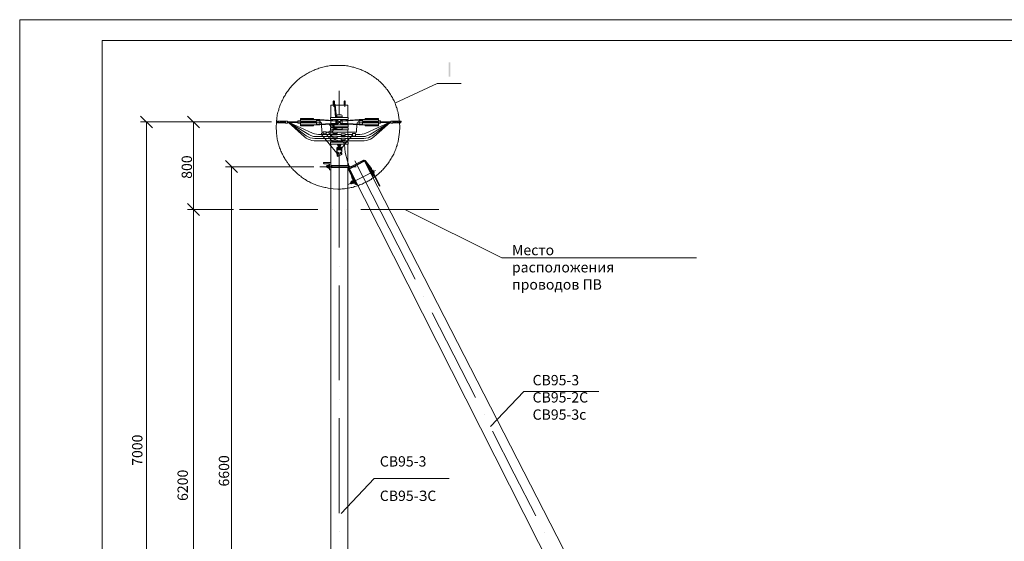
# Model space of a CAD drawing. Units: millimetres. Extents: x 1279 to 1758, y 2558 to 3237.
# Drawn here: x 1279 to 1518, y 3110 to 3237 of the extents above; entities that cross this region are included whole.
import ezdxf

# ---------------------------------------------------------------- set-up
doc = ezdxf.new("R2010")
doc.units = ezdxf.units.MM
doc.layers.add('H', color=7, linetype='Continuous', lineweight=100)
doc.layers.add('P', color=250, linetype='Continuous', lineweight=100)
doc.styles.add('GOST 2.304', font='CS_Gost2304.shx', dxfattribs={"oblique": 15, "height": 2.5})

# ---------------------------------------------------------------- blocks, each defined once
blk = doc.blocks.new('A$Ccaa04131')
at = {"color": 7, "linetype": 'ByBlock', "lineweight": 13}
blk.add_lwpolyline([(478.6, 0), (0, 0), (0, 339.53), (478.6, 339.53)], close=True, dxfattribs=at)
at = {"layer": 'P', "color": 7, "linetype": 'Continuous', "lineweight": 13}
blk.add_lwpolyline([(20, 334.53), (20, 5), (473.6, 5), (473.6, 334.53), (20, 334.53)], dxfattribs=at)
blk = doc.blocks.new('Больш.')
at = {"color": 0, "linetype": 'ByBlock'}
blk.add_blockref('A$Ccaa04131', (293.5, 574.13), dxfattribs=at)

msp = doc.modelspace()

# ---------------------------------------------------------------- hatches: boundary and pattern name
at = {"layer": 'H', "linetype": 'Continuous', "lineweight": 13}
msp.add_hatch(color=7, dxfattribs=at).paths.add_polyline_path([(1383.29, 3226.35), (1383.29, 3222.88), (1383.69, 3222.88), (1383.69, 3226.35)])

# ---------------------------------------------------------------- linework, layer by layer
at = {"color": 7, "linetype": 'ByBlock', "lineweight": 13}
for points in [[(1396.22, 3179.01), (1443.35, 3179.01)], [(1401.49, 3146.68), (1419.69, 3146.68)], [(1365.29, 3125.55), (1383.42, 3125.55)]]:
    msp.add_lwpolyline(points, dxfattribs=at)
at = {"layer": 'P', "color": 7, "linetype": 'Continuous', "lineweight": 13}
for points in [[(1371.49, 3210.68), (1371.42, 3211.81), (1371.29, 3213.01), (1371.09, 3214.15), (1371.02, 3214.48), (1370.89, 3214.75), (1370.82, 3215.08), (1370.75, 3215.35), (1370.62, 3215.61), (1370.55, 3215.88), (1370.42, 3216.15), (1370.35, 3216.48), (1370.22, 3216.75), (1370.09, 3217.01), (1369.95, 3217.28), (1369.82, 3217.55), (1369.69, 3217.81), (1369.55, 3218.01), (1369.42, 3218.28), (1369.22, 3218.55), (1369.09, 3218.81), (1368.95, 3219.01), (1368.75, 3219.28), (1368.62, 3219.55), (1368.42, 3219.75), (1368.22, 3219.95), (1368.09, 3220.21), (1367.89, 3220.41), (1367.69, 3220.61), (1367.49, 3220.88), (1367.29, 3221.08), (1367.09, 3221.28), (1366.89, 3221.48), (1366.69, 3221.68), (1366.42, 3221.88), (1366.22, 3222.08), (1366.02, 3222.21), (1365.75, 3222.41), (1365.55, 3222.61), (1365.29, 3222.75), (1365.09, 3222.95), (1364.82, 3223.08), (1364.62, 3223.28), (1364.35, 3223.41), (1364.09, 3223.55), (1363.89, 3223.68), (1363.62, 3223.88), (1363.35, 3224.01), (1363.09, 3224.15), (1362.82, 3224.21), (1362.55, 3224.35), (1362.29, 3224.48), (1362.02, 3224.61), (1361.75, 3224.68), (1361.49, 3224.81), (1361.15, 3224.88), (1360.89, 3224.95), (1360.62, 3225.08), (1360.35, 3225.15), (1360.02, 3225.21), (1359.75, 3225.28), (1359.49, 3225.35), (1359.15, 3225.41), (1358.89, 3225.48), (1358.55, 3225.48), (1358.29, 3225.55), (1357.95, 3225.55), (1357.69, 3225.61), (1356.49, 3225.61), (1355.35, 3225.61), (1355.02, 3225.55), (1354.69, 3225.55), (1354.35, 3225.48), (1354.09, 3225.41), (1353.75, 3225.41), (1353.42, 3225.35), (1353.15, 3225.28), (1352.82, 3225.15), (1352.49, 3225.08), (1352.22, 3225.01), (1351.89, 3224.95), (1351.62, 3224.81), (1351.35, 3224.68), (1351.02, 3224.61), (1350.75, 3224.48), (1350.49, 3224.35), (1350.15, 3224.21), (1349.89, 3224.08), (1349.62, 3223.95), (1349.35, 3223.81), (1349.09, 3223.68), (1348.82, 3223.48), (1348.55, 3223.35), (1348.29, 3223.15), (1348.02, 3223.01), (1347.75, 3222.81), (1347.55, 3222.68), (1347.29, 3222.48), (1347.02, 3222.28), (1346.82, 3222.08), (1346.55, 3221.88), (1346.35, 3221.68), (1346.15, 3221.48), (1345.89, 3221.21), (1345.69, 3221.01), (1345.49, 3220.81), (1345.29, 3220.55), (1345.09, 3220.35), (1344.89, 3220.08), (1344.69, 3219.88), (1344.49, 3219.61), (1344.35, 3219.35), (1344.15, 3219.15), (1343.95, 3218.88), (1343.82, 3218.61), (1343.69, 3218.35), (1343.49, 3218.08), (1343.35, 3217.81), (1343.22, 3217.55), (1343.09, 3217.21), (1342.95, 3216.95), (1342.82, 3216.68), (1342.69, 3216.41), (1342.55, 3216.08), (1342.42, 3215.81), (1342.35, 3215.48), (1342.22, 3215.21), (1342.15, 3214.88), (1342.09, 3214.61), (1341.95, 3214.28), (1341.89, 3213.95), (1341.82, 3213.68), (1341.75, 3213.35), (1341.69, 3213.01), (1341.62, 3211.81), (1341.55, 3210.68), (1341.62, 3209.48), (1341.69, 3208.35), (1341.75, 3208.01), (1341.82, 3207.75), (1341.89, 3207.41), (1341.95, 3207.15), (1342.02, 3206.81), (1342.09, 3206.55), (1342.22, 3206.28), (1342.29, 3206.01), (1342.35, 3205.68), (1342.49, 3205.41), (1342.62, 3205.15), (1342.69, 3204.88), (1342.82, 3204.61), (1342.95, 3204.35), (1343.09, 3204.08), (1343.22, 3203.81), (1343.35, 3203.55), (1343.49, 3203.28), (1343.62, 3203.08), (1343.75, 3202.81), (1343.95, 3202.55), (1344.09, 3202.28), (1344.29, 3202.08), (1344.42, 3201.81), (1344.62, 3201.61), (1344.75, 3201.35), (1344.95, 3201.15), (1345.15, 3200.95), (1345.35, 3200.68), (1345.55, 3200.48), (1345.75, 3200.28), (1345.95, 3200.08), (1346.15, 3199.88), (1346.35, 3199.68), (1346.55, 3199.48), (1346.75, 3199.28), (1347.02, 3199.08), (1347.22, 3198.95), (1347.49, 3198.75), (1347.69, 3198.55), (1347.95, 3198.41), (1348.15, 3198.21), (1348.42, 3198.08), (1348.62, 3197.95), (1348.89, 3197.75), (1349.15, 3197.61), (1349.42, 3197.48), (1349.69, 3197.35), (1349.95, 3197.21), (1350.22, 3197.08), (1350.49, 3196.95), (1350.75, 3196.88), (1351.02, 3196.75), (1351.29, 3196.61), (1351.55, 3196.55), (1351.82, 3196.41), (1352.15, 3196.35), (1352.42, 3196.28), (1352.69, 3196.21), (1353.02, 3196.15), (1353.29, 3196.08), (1353.55, 3196.01), (1353.89, 3195.95), (1354.15, 3195.88), (1355.35, 3195.75), (1356.49, 3195.68), (1356.82, 3195.68), (1357.15, 3195.68), (1357.49, 3195.75), (1357.82, 3195.75), (1358.09, 3195.75), (1358.42, 3195.81), (1358.75, 3195.88), (1359.02, 3195.88), (1359.35, 3195.95), (1359.69, 3196.01), (1359.95, 3196.08), (1360.29, 3196.15), (1360.55, 3196.28), (1360.89, 3196.35), (1361.15, 3196.41), (1361.49, 3196.55), (1361.75, 3196.68), (1362.09, 3196.75), (1362.35, 3196.88), (1362.62, 3197.01), (1362.89, 3197.15), (1363.15, 3197.28), (1363.49, 3197.41), (1363.75, 3197.55), (1364.02, 3197.68), (1364.29, 3197.88), (1364.55, 3198.01), (1364.75, 3198.21), (1365.02, 3198.35), (1365.29, 3198.55), (1365.55, 3198.75), (1365.75, 3198.88), (1366.02, 3199.08), (1366.22, 3199.28), (1366.49, 3199.48), (1366.69, 3199.68), (1366.95, 3199.88), (1367.15, 3200.15), (1367.35, 3200.35), (1367.55, 3200.55), (1367.75, 3200.81), (1367.95, 3201.01), (1368.15, 3201.28), (1368.35, 3201.55), (1368.55, 3201.75), (1368.75, 3202.01), (1368.89, 3202.28), (1369.09, 3202.55), (1369.22, 3202.81), (1369.42, 3203.08), (1369.55, 3203.35), (1369.69, 3203.61), (1369.89, 3203.88), (1370.02, 3204.15), (1370.15, 3204.41), (1370.29, 3204.75), (1370.35, 3205.01), (1370.49, 3205.35), (1370.62, 3205.61), (1370.69, 3205.95), (1370.82, 3206.21), (1370.89, 3206.55), (1371.02, 3206.88), (1371.09, 3207.15), (1371.29, 3208.35), (1371.42, 3209.48), (1371.49, 3210.68)], [(1370.29, 3216.48), (1380.55, 3221.21), (1386.35, 3221.21)], [(1356.82, 3219.48), (1356.82, 3213.75)], [(1355.69, 3216.01), (1354.75, 3216.01), (1354.75, 3213.01)], [(1355.35, 3216.95), (1355.35, 3216.01)], [(1355.35, 3216.95), (1355.69, 3216.95)], [(1355.49, 3217.08), (1355.49, 3215.61)], [(1355.49, 3216.95), (1355.49, 3215.61)], [(1355.69, 3216.95), (1355.69, 3216.01)], [(1355.82, 3216.08), (1355.75, 3216.15), (1355.69, 3216.15), (1355.69, 3216.01)], [(1355.95, 3213.01), (1355.69, 3216.01)], [(1355.82, 3216.08), (1356.15, 3213.01)], [(1356.02, 3216.01), (1355.82, 3216.01)], [(1358.89, 3213.01), (1358.89, 3216.01), (1356.02, 3216.01)], [(1358.02, 3216.95), (1358.02, 3216.01)], [(1358.02, 3216.95), (1358.29, 3216.95)], [(1358.15, 3217.08), (1358.15, 3215.61)], [(1358.15, 3216.95), (1358.15, 3215.61)], [(1358.29, 3216.95), (1358.29, 3216.01)], [(1358.29, 3216.01), (1358.29, 3216.95)], [(1311.55, 3210.48), (1308.69, 3213.35)], [(1322.95, 3210.48), (1320.09, 3213.35)], [(1350.55, 3212.75), (1347.42, 3212.75)], [(1347.42, 3212.08), (1347.42, 3212.75)], [(1351.29, 3212.48), (1347.42, 3212.48)], [(1350.55, 3212.48), (1350.55, 3212.75)], [(1352.09, 3212.48), (1351.29, 3212.48)], [(1351.29, 3212.08), (1351.29, 3212.48)], [(1352.09, 3212.48), (1356.35, 3212.21)], [(1354.69, 3213.01), (1358.95, 3213.01)], [(1354.69, 3213.01), (1354.69, 3212.55)], [(1354.69, 3212.55), (1358.95, 3212.55)], [(1354.75, 3212.55), (1354.75, 3212.35)], [(1356.02, 3212.55), (1356.02, 3212.28)], [(1356.35, 3213.61), (1356.29, 3213.55), (1356.22, 3213.41)], [(1356.22, 3213.01), (1356.22, 3213.41)], [(1357.49, 3213.15), (1356.22, 3213.15)], [(1356.22, 3212.28), (1356.22, 3212.55)], [(1356.35, 3213.61), (1357.29, 3213.61)], [(1357.49, 3213.41), (1357.42, 3213.55), (1357.29, 3213.61)], [(1361.62, 3212.48), (1357.29, 3212.21)], [(1357.49, 3213.01), (1357.49, 3213.41)], [(1357.49, 3212.28), (1357.49, 3212.55)], [(1358.89, 3212.35), (1358.89, 3212.55)], [(1358.95, 3213.01), (1358.95, 3212.55)], [(1361.62, 3212.48), (1362.42, 3212.48)], [(1362.42, 3212.48), (1366.29, 3212.48)], [(1362.42, 3212.08), (1362.42, 3212.48)], [(1366.29, 3212.75), (1363.09, 3212.75), (1363.09, 3212.48)], [(1366.29, 3212.08), (1366.29, 3212.75)], [(1320.09, 3211.95), (1308.69, 3211.95)], [(1310.15, 3052.95), (1310.15, 3211.95)], [(1340.42, 3211.95), (1320.09, 3211.95)], [(1321.55, 3190.75), (1321.55, 3211.95)], [(1343.82, 3212.08), (1341.82, 3212.08)], [(1341.89, 3211.68), (1341.89, 3211.81), (1341.82, 3211.95), (1341.82, 3212.08)], [(1343.35, 3211.68), (1341.82, 3211.95)], [(1342.42, 3211.68), (1341.89, 3211.75)], [(1343.82, 3211.68), (1341.89, 3211.68)], [(1343.82, 3211.75), (1342.02, 3212.08)], [(1343.82, 3211.95), (1343.02, 3212.08)], [(1343.82, 3212.08), (1343.82, 3211.61), (1344.29, 3211.61)], [(1344.29, 3212.08), (1343.82, 3212.08)], [(1344.29, 3211.61), (1344.29, 3212.08)], [(1346.82, 3211.95), (1344.29, 3211.95)], [(1344.69, 3211.75), (1344.29, 3211.81)], [(1346.82, 3211.75), (1344.29, 3211.75)], [(1345.62, 3211.75), (1344.49, 3211.95)], [(1348.42, 3208.28), (1344.55, 3211.75)], [(1344.55, 3211.75), (1348.82, 3208.55)], [(1349.42, 3208.88), (1344.62, 3211.75)], [(1344.69, 3211.75), (1350.35, 3209.21)], [(1346.55, 3211.75), (1345.49, 3211.95)], [(1346.82, 3211.88), (1346.42, 3211.95)], [(1346.82, 3212.15), (1346.82, 3211.61), (1347.42, 3211.55)], [(1347.42, 3212.15), (1346.82, 3212.15)], [(1352.09, 3211.88), (1346.82, 3211.88)], [(1347.42, 3212.08), (1351.29, 3212.08)], [(1347.42, 3211.68), (1351.29, 3211.68)], [(1347.42, 3211.68), (1347.42, 3211.01)], [(1351.29, 3211.21), (1347.42, 3211.21)], [(1350.55, 3211.01), (1347.42, 3211.01)], [(1350.55, 3211.21), (1350.55, 3211.01)], [(1352.09, 3212.35), (1351.29, 3212.35)], [(1352.09, 3212.28), (1351.29, 3212.28)], [(1351.29, 3211.68), (1351.29, 3211.21)], [(1352.09, 3211.41), (1351.29, 3211.48)], [(1352.09, 3211.35), (1351.29, 3211.35)], [(1352.09, 3211.21), (1351.29, 3211.21)], [(1352.09, 3212.35), (1356.35, 3212.08)], [(1352.09, 3211.41), (1352.09, 3212.28)], [(1352.49, 3211.55), (1352.49, 3211.68), (1352.35, 3211.81), (1352.22, 3211.95), (1352.09, 3211.95)], [(1352.09, 3211.95), (1352.09, 3211.95)], [(1352.09, 3211.35), (1356.35, 3211.61)], [(1352.09, 3211.21), (1356.35, 3211.48)], [(1352.49, 3211.55), (1352.49, 3211.41)], [(1352.55, 3211.28), (1352.62, 3209.61)], [(1354.55, 3211.28), (1354.49, 3211.21), (1354.49, 3211.15), (1354.55, 3211.15), (1354.62, 3211.15)], [(1355.62, 3210.15), (1355.69, 3210.35), (1355.69, 3210.61), (1355.69, 3210.75), (1355.62, 3210.95), (1355.49, 3211.08), (1355.35, 3211.21), (1355.22, 3211.28), (1355.02, 3211.35), (1354.82, 3211.35), (1354.55, 3211.28)], [(1355.15, 3209.95), (1355.35, 3210.15), (1355.49, 3210.28), (1355.49, 3210.55), (1355.49, 3210.81), (1355.35, 3211.01), (1355.09, 3211.15), (1354.89, 3211.15), (1354.62, 3211.15)], [(1354.69, 3211.15), (1354.69, 3210.75)], [(1354.69, 3210.75), (1355.49, 3210.75)], [(1354.69, 3210.48), (1354.69, 3210.01)], [(1354.69, 3210.48), (1355.49, 3210.48)], [(1354.69, 3210.01), (1355.15, 3210.01)], [(1354.75, 3212.21), (1354.75, 3211.55)], [(1354.75, 3211.41), (1354.75, 3211.35)], [(1354.75, 3210.75), (1354.75, 3210.48)], [(1354.75, 3210.01), (1354.75, 3208.88)], [(1355.15, 3210.01), (1354.82, 3209.88), (1354.89, 3209.55)], [(1355.15, 3209.95), (1355.89, 3210.28)], [(1355.15, 3210.01), (1355.29, 3209.68)], [(1355.15, 3210.01), (1355.22, 3210.01)], [(1355.95, 3210.08), (1355.22, 3209.75)], [(1355.29, 3211.21), (1358.95, 3211.21)], [(1355.69, 3210.75), (1358.95, 3210.75)], [(1355.69, 3210.48), (1355.82, 3210.48)], [(1355.75, 3210.01), (1358.95, 3210.01)], [(1355.82, 3211.21), (1355.82, 3211.48)], [(1356.02, 3210.48), (1355.82, 3210.48), (1355.82, 3210.75)], [(1355.89, 3210.28), (1355.95, 3210.35), (1356.02, 3210.48)], [(1355.95, 3210.08), (1356.09, 3210.15), (1356.15, 3210.28), (1356.22, 3210.48)], [(1356.02, 3212.15), (1356.02, 3211.61)], [(1356.02, 3211.21), (1356.02, 3211.48)], [(1356.02, 3210.48), (1356.02, 3210.75)], [(1356.22, 3212.35), (1356.42, 3212.35)], [(1356.22, 3211.61), (1356.22, 3212.15)], [(1356.22, 3211.21), (1356.22, 3211.48)], [(1356.22, 3211.41), (1356.42, 3211.41)], [(1356.22, 3210.28), (1356.22, 3210.75)], [(1357.49, 3210.61), (1356.22, 3210.61)], [(1356.22, 3210.28), (1356.29, 3210.15), (1356.35, 3210.15)], [(1356.69, 3212.01), (1356.62, 3212.15), (1356.35, 3212.21)], [(1356.55, 3212.01), (1356.49, 3212.08), (1356.35, 3212.08)], [(1356.35, 3211.48), (1356.62, 3211.55), (1356.69, 3211.75)], [(1356.35, 3211.61), (1356.49, 3211.68), (1356.55, 3211.75)], [(1356.35, 3210.15), (1357.29, 3210.15)], [(1356.42, 3212.21), (1356.42, 3212.35)], [(1356.42, 3211.41), (1356.42, 3211.48)], [(1356.49, 3212.08), (1356.62, 3212.01)], [(1356.62, 3211.75), (1356.49, 3211.68)], [(1356.62, 3212.01), (1357.02, 3212.01)], [(1356.62, 3211.75), (1357.02, 3211.75)], [(1357.29, 3212.21), (1357.02, 3212.15), (1356.95, 3212.01)], [(1356.95, 3211.75), (1357.02, 3211.55), (1357.29, 3211.48)], [(1357.02, 3212.01), (1357.15, 3212.08)], [(1357.15, 3211.68), (1357.02, 3211.75)], [(1357.29, 3212.08), (1357.15, 3212.08), (1357.09, 3212.01)], [(1357.09, 3211.75), (1357.15, 3211.68), (1357.29, 3211.61)], [(1357.22, 3212.35), (1357.49, 3212.35)], [(1357.22, 3212.21), (1357.22, 3212.35)], [(1357.22, 3211.41), (1357.22, 3211.48)], [(1357.22, 3211.41), (1357.49, 3211.41)], [(1361.62, 3212.35), (1357.29, 3212.08)], [(1361.62, 3211.35), (1357.29, 3211.61)], [(1361.62, 3211.21), (1357.29, 3211.48)], [(1357.29, 3210.15), (1357.42, 3210.15), (1357.49, 3210.28)], [(1357.49, 3211.61), (1357.49, 3212.15)], [(1357.49, 3211.21), (1357.49, 3211.48)], [(1357.49, 3210.28), (1357.49, 3210.75)], [(1357.49, 3210.48), (1358.95, 3210.48)], [(1358.89, 3211.55), (1358.89, 3212.21)], [(1358.89, 3211.21), (1358.89, 3211.41)], [(1358.89, 3210.48), (1358.89, 3210.75)], [(1358.89, 3208.88), (1358.89, 3210.01)], [(1358.95, 3211.21), (1358.95, 3210.75)], [(1358.95, 3210.48), (1358.95, 3210.01)], [(1361.09, 3211.28), (1361.02, 3209.61)], [(1361.55, 3211.95), (1361.42, 3211.95), (1361.29, 3211.81), (1361.15, 3211.68), (1361.15, 3211.55)], [(1361.15, 3211.55), (1361.15, 3211.41)], [(1361.62, 3211.95), (1361.55, 3211.95)], [(1361.62, 3212.35), (1362.42, 3212.35)], [(1361.62, 3211.41), (1361.62, 3212.28)], [(1361.62, 3212.28), (1362.42, 3212.28)], [(1361.62, 3211.88), (1366.82, 3211.88)], [(1361.62, 3211.41), (1362.42, 3211.48)], [(1361.62, 3211.35), (1362.42, 3211.35)], [(1361.62, 3211.21), (1362.42, 3211.21)], [(1366.29, 3212.08), (1362.42, 3212.08)], [(1366.29, 3211.68), (1362.42, 3211.68)], [(1362.42, 3211.68), (1362.42, 3211.21)], [(1362.42, 3211.21), (1366.29, 3211.21)], [(1366.29, 3211.01), (1363.09, 3211.01), (1363.09, 3211.21)], [(1368.95, 3211.75), (1363.29, 3209.21)], [(1364.29, 3208.88), (1369.02, 3211.75)], [(1369.09, 3211.75), (1364.82, 3208.55)], [(1365.22, 3208.28), (1369.15, 3211.75)], [(1366.29, 3212.15), (1366.82, 3212.15)], [(1366.29, 3211.68), (1366.29, 3211.01)], [(1366.29, 3211.55), (1366.82, 3211.61)], [(1366.82, 3211.61), (1366.82, 3212.15)], [(1366.82, 3211.95), (1369.35, 3211.95)], [(1366.82, 3211.88), (1367.22, 3211.95)], [(1366.82, 3211.75), (1369.35, 3211.75)], [(1367.09, 3211.75), (1368.22, 3211.95)], [(1368.02, 3211.75), (1369.15, 3211.95)], [(1368.95, 3211.75), (1369.35, 3211.81)], [(1369.35, 3211.61), (1369.35, 3212.08)], [(1369.35, 3212.08), (1369.82, 3212.08)], [(1369.35, 3211.61), (1369.82, 3211.61)], [(1369.82, 3211.75), (1371.62, 3212.08)], [(1369.82, 3212.08), (1371.82, 3212.08)], [(1369.82, 3211.61), (1369.82, 3212.08)], [(1369.82, 3211.95), (1370.69, 3212.08)], [(1369.82, 3211.68), (1371.75, 3211.68)], [(1370.35, 3211.68), (1371.82, 3211.95)], [(1371.29, 3211.68), (1371.75, 3211.75)], [(1371.82, 3211.95), (1371.75, 3211.81), (1371.75, 3211.68)], [(1371.82, 3211.95), (1371.82, 3212.08)], [(1348.42, 3208.28), (1348.82, 3207.95), (1349.29, 3207.75), (1349.75, 3207.55), (1350.22, 3207.41), (1350.75, 3207.35)], [(1348.82, 3208.55), (1349.29, 3208.28), (1349.75, 3208.08), (1350.35, 3207.95), (1350.89, 3207.88)], [(1349.42, 3208.88), (1349.95, 3208.61), (1350.55, 3208.41), (1351.22, 3208.41)], [(1350.35, 3209.21), (1350.82, 3209.01), (1351.29, 3208.95), (1351.82, 3208.88)], [(1357.29, 3207.88), (1350.89, 3207.88)], [(1355.29, 3208.41), (1351.22, 3208.41)], [(1357.29, 3208.88), (1351.82, 3208.88)], [(1352.89, 3209.41), (1352.69, 3209.35), (1352.62, 3209.21), (1352.49, 3209.08), (1352.55, 3208.88)], [(1352.55, 3208.88), (1356.22, 3204.35)], [(1352.62, 3209.61), (1352.69, 3209.48), (1352.75, 3209.41), (1352.89, 3209.41)], [(1352.89, 3209.55), (1353.62, 3209.55)], [(1352.89, 3209.01), (1352.89, 3209.55)], [(1352.89, 3209.41), (1352.89, 3209.41)], [(1352.89, 3209.01), (1353.62, 3209.01)], [(1353.62, 3209.01), (1353.62, 3209.55)], [(1355.29, 3209.41), (1353.62, 3209.41)], [(1353.89, 3209.35), (1353.75, 3209.28), (1353.69, 3209.15), (1353.69, 3209.01), (1353.75, 3208.88)], [(1353.75, 3208.88), (1354.55, 3207.88)], [(1353.89, 3209.35), (1354.82, 3209.81)], [(1354.42, 3209.61), (1354.35, 3209.48), (1354.29, 3209.35), (1354.42, 3209.15)], [(1354.42, 3209.15), (1355.29, 3208.28)], [(1354.55, 3207.88), (1355.29, 3207.01)], [(1354.69, 3208.88), (1354.69, 3208.41)], [(1354.75, 3208.41), (1354.75, 3207.01)], [(1355.29, 3209.68), (1354.89, 3209.55)], [(1355.22, 3209.75), (1355.29, 3209.75)], [(1355.29, 3209.48), (1356.29, 3209.48)], [(1355.29, 3209.48), (1355.29, 3209.08)], [(1355.29, 3209.08), (1356.29, 3209.08)], [(1355.29, 3208.48), (1356.29, 3208.48)], [(1355.29, 3208.48), (1355.29, 3208.08)], [(1355.29, 3208.08), (1356.29, 3208.08)], [(1355.42, 3208.08), (1356.02, 3207.48)], [(1356.29, 3209.48), (1356.29, 3209.08)], [(1360.75, 3209.41), (1356.29, 3209.41)], [(1356.29, 3208.48), (1356.29, 3208.08)], [(1362.42, 3208.41), (1356.29, 3208.41)], [(1356.82, 3209.08), (1356.82, 3209.08)], [(1357.29, 3209.01), (1357.29, 3208.61)], [(1357.29, 3209.01), (1358.22, 3209.01)], [(1357.29, 3208.61), (1358.22, 3208.61)], [(1357.29, 3207.95), (1358.22, 3207.95)], [(1358.22, 3207.61), (1357.29, 3207.61), (1357.29, 3207.95)], [(1358.22, 3209.01), (1358.22, 3208.61)], [(1360.02, 3208.88), (1358.22, 3208.88), (1360.02, 3208.88)], [(1358.22, 3207.95), (1358.22, 3207.61)], [(1362.75, 3207.88), (1358.22, 3207.88)], [(1358.62, 3207.21), (1360.02, 3208.68)], [(1358.89, 3207.01), (1358.89, 3208.41)], [(1358.95, 3208.88), (1358.95, 3208.41)], [(1360.02, 3208.48), (1360.02, 3209.08)], [(1360.75, 3209.08), (1360.02, 3209.08)], [(1360.75, 3208.48), (1360.02, 3208.48)], [(1360.75, 3209.41), (1360.89, 3209.41), (1361.02, 3209.48), (1361.02, 3209.61)], [(1360.75, 3208.48), (1360.75, 3209.08)], [(1361.82, 3208.88), (1360.75, 3208.88)], [(1361.82, 3208.88), (1362.35, 3208.95), (1362.82, 3209.01), (1363.29, 3209.21)], [(1362.42, 3208.41), (1363.09, 3208.41), (1363.69, 3208.61), (1364.29, 3208.88)], [(1362.75, 3207.88), (1363.29, 3207.95), (1363.89, 3208.08), (1364.35, 3208.28), (1364.82, 3208.55)], [(1362.89, 3207.35), (1363.42, 3207.41), (1363.89, 3207.55), (1364.42, 3207.75), (1364.82, 3207.95), (1365.22, 3208.28)], [(1355.29, 3207.35), (1350.75, 3207.35)], [(1354.69, 3207.01), (1357.75, 3207.01)], [(1354.69, 3207.01), (1354.69, 3206.55)], [(1354.69, 3206.55), (1356.82, 3206.55)], [(1354.75, 3206.55), (1354.75, 2997.81)], [(1355.29, 3207.48), (1355.29, 3207.15), (1356.29, 3207.15)], [(1355.29, 3207.48), (1356.29, 3207.48)], [(1356.55, 3205.88), (1356.35, 3205.81), (1356.29, 3205.68), (1356.22, 3205.55)], [(1356.55, 3205.81), (1356.35, 3205.81), (1356.29, 3205.68), (1356.22, 3205.55)], [(1356.55, 3205.68), (1356.35, 3205.68), (1356.29, 3205.55), (1356.22, 3205.41)], [(1356.55, 3205.68), (1356.35, 3205.68), (1356.29, 3205.55), (1356.22, 3205.41)], [(1356.55, 3205.55), (1356.35, 3205.55), (1356.29, 3205.41), (1356.22, 3205.28)], [(1356.55, 3205.55), (1356.35, 3205.48), (1356.29, 3205.41), (1356.22, 3205.21)], [(1356.29, 3204.61), (1356.22, 3204.61), (1356.22, 3205.55)], [(1356.55, 3205.41), (1356.35, 3205.35), (1356.29, 3205.28), (1356.22, 3205.15)], [(1356.55, 3205.41), (1356.35, 3205.35), (1356.29, 3205.21), (1356.22, 3205.08)], [(1356.55, 3205.28), (1356.35, 3205.21), (1356.29, 3205.15), (1356.22, 3204.95)], [(1356.29, 3207.48), (1356.29, 3207.15)], [(1362.89, 3207.35), (1356.29, 3207.35)], [(1356.29, 3207.21), (1356.42, 3207.21)], [(1357.22, 3207.21), (1356.42, 3207.21), (1356.42, 3207.01)], [(1356.42, 3206.55), (1356.42, 3206.28)], [(1356.55, 3206.28), (1356.42, 3206.28)], [(1356.55, 3207.01), (1356.55, 3207.08), (1357.15, 3207.08)], [(1356.55, 3206.55), (1356.55, 3206.15)], [(1356.55, 3206.48), (1356.75, 3206.48)], [(1356.55, 3206.15), (1356.75, 3206.15)], [(1356.55, 3206.15), (1356.75, 3206.15)], [(1356.55, 3205.88), (1356.75, 3205.88)], [(1356.55, 3205.81), (1356.75, 3205.81)], [(1356.55, 3205.68), (1356.69, 3205.68)], [(1356.55, 3205.68), (1356.69, 3205.68)], [(1356.55, 3205.55), (1356.69, 3205.55)], [(1356.55, 3205.55), (1357.15, 3205.55)], [(1356.55, 3205.41), (1357.15, 3205.41)], [(1356.55, 3205.41), (1357.15, 3205.41)], [(1356.55, 3205.28), (1357.15, 3205.28)], [(1356.75, 3206.35), (1356.69, 3206.35), (1356.69, 3206.35), (1356.69, 3206.35), (1356.62, 3206.35), (1356.62, 3206.28), (1356.69, 3206.28), (1356.69, 3206.28), (1356.75, 3206.28)], [(1356.75, 3206.35), (1356.69, 3206.35), (1356.69, 3206.28), (1356.69, 3206.28)], [(1356.75, 3205.88), (1356.69, 3205.75), (1356.69, 3205.68)], [(1356.69, 3205.68), (1356.69, 3205.55)], [(1356.95, 3205.61), (1356.69, 3205.61), (1356.69, 3205.55)], [(1356.69, 3205.55), (1356.95, 3205.55)], [(1356.89, 3206.41), (1356.89, 3206.48), (1356.82, 3206.55), (1356.75, 3206.48), (1356.75, 3206.41)], [(1356.75, 3206.41), (1356.75, 3205.68)], [(1356.75, 3206.08), (1356.82, 3206.15), (1356.89, 3206.15), (1356.89, 3206.08)], [(1356.75, 3205.68), (1356.75, 3205.68), (1356.75, 3205.68), (1356.89, 3205.68), (1356.89, 3205.68), (1356.89, 3205.68)], [(1356.89, 3206.55), (1358.15, 3206.55)], [(1356.89, 3206.48), (1357.15, 3206.48)], [(1356.89, 3206.41), (1356.89, 3205.68)], [(1356.89, 3206.28), (1356.95, 3206.28), (1356.95, 3206.28), (1357.02, 3206.28), (1357.02, 3206.35), (1356.95, 3206.35), (1356.95, 3206.35), (1356.95, 3206.35), (1356.89, 3206.35)], [(1357.02, 3206.28), (1356.95, 3206.28), (1356.95, 3206.35), (1356.89, 3206.35)], [(1356.89, 3206.15), (1357.15, 3206.15)], [(1356.89, 3206.15), (1357.15, 3206.15)], [(1357.15, 3205.88), (1356.89, 3205.88), (1356.95, 3205.75)], [(1356.95, 3205.81), (1357.15, 3205.81)], [(1356.95, 3205.68), (1356.95, 3205.75)], [(1356.95, 3205.55), (1356.95, 3205.68), (1357.15, 3205.68)], [(1356.95, 3205.68), (1357.15, 3205.68)], [(1356.95, 3205.61), (1356.95, 3205.55)], [(1356.95, 3205.55), (1357.15, 3205.55)], [(1357.15, 3207.08), (1357.15, 3207.01)], [(1357.15, 3206.55), (1357.15, 3206.15)], [(1357.22, 3206.28), (1357.15, 3206.28)], [(1357.42, 3205.55), (1357.42, 3205.68), (1357.29, 3205.81), (1357.15, 3205.88)], [(1357.42, 3205.55), (1357.42, 3205.68), (1357.29, 3205.81), (1357.15, 3205.81)], [(1357.42, 3205.41), (1357.42, 3205.55), (1357.29, 3205.68), (1357.15, 3205.68)], [(1357.42, 3205.41), (1357.42, 3205.55), (1357.29, 3205.68), (1357.15, 3205.68)], [(1357.42, 3205.28), (1357.42, 3205.41), (1357.29, 3205.55), (1357.15, 3205.55)], [(1357.42, 3205.21), (1357.42, 3205.41), (1357.29, 3205.48), (1357.15, 3205.55)], [(1357.42, 3205.15), (1357.42, 3205.28), (1357.29, 3205.35), (1357.15, 3205.41)], [(1357.42, 3205.08), (1357.42, 3205.21), (1357.29, 3205.35), (1357.15, 3205.41)], [(1357.42, 3204.95), (1357.42, 3205.15), (1357.29, 3205.21), (1357.15, 3205.28)], [(1358.09, 3206.48), (1358.02, 3206.75), (1357.75, 3207.01), (1357.49, 3207.15), (1357.22, 3207.21)], [(1357.22, 3207.21), (1357.22, 3207.01)], [(1357.22, 3206.55), (1357.22, 3206.28)], [(1357.42, 3205.55), (1358.62, 3207.21)], [(1357.42, 3205.55), (1357.42, 3204.61)], [(1357.75, 3207.01), (1358.49, 3207.01)], [(1358.29, 3204.48), (1358.09, 3206.48)], [(1358.15, 3206.55), (1358.95, 3206.55)], [(1358.49, 3207.01), (1358.95, 3207.01), (1358.95, 3206.55)], [(1358.89, 3202.21), (1358.89, 3206.55)], [(1356.55, 3205.21), (1356.35, 3205.21), (1356.29, 3205.08), (1356.22, 3204.95)], [(1356.55, 3205.15), (1356.35, 3205.08), (1356.29, 3205.01), (1356.22, 3204.88)], [(1356.55, 3205.15), (1356.35, 3205.08), (1356.29, 3204.95), (1356.22, 3204.81)], [(1356.22, 3204.61), (1356.55, 3204.61)], [(1356.29, 3204.35), (1356.22, 3204.35), (1356.22, 3204.21)], [(1356.22, 3204.21), (1356.29, 3204.08), (1356.35, 3203.95)], [(1356.29, 3204.61), (1356.29, 3204.35)], [(1356.29, 3204.35), (1356.55, 3204.35)], [(1356.29, 3204.21), (1356.29, 3204.35)], [(1356.29, 3204.35), (1356.35, 3204.35)], [(1356.29, 3204.21), (1356.55, 3204.21)], [(1356.42, 3203.61), (1356.35, 3203.61), (1356.29, 3203.61)], [(1356.35, 3204.35), (1356.35, 3204.61)], [(1356.35, 3204.21), (1356.49, 3203.55)], [(1356.35, 3203.61), (1356.35, 3204.21)], [(1356.35, 3203.88), (1356.35, 3203.61)], [(1356.42, 3203.61), (1356.49, 3203.55), (1356.55, 3203.61), (1356.55, 3203.61)], [(1356.49, 3204.35), (1356.49, 3204.61)], [(1356.49, 3203.55), (1356.49, 3204.21)], [(1356.49, 3203.88), (1356.55, 3203.88)], [(1356.55, 3205.21), (1357.15, 3205.21)], [(1356.55, 3205.15), (1357.15, 3205.15)], [(1356.55, 3205.15), (1357.15, 3205.15)], [(1356.55, 3204.61), (1356.55, 3204.35)], [(1356.55, 3204.61), (1356.55, 3204.35)], [(1356.55, 3204.61), (1356.55, 3204.61)], [(1356.55, 3204.35), (1356.55, 3204.35)], [(1356.55, 3204.21), (1356.55, 3204.35)], [(1356.55, 3204.35), (1356.55, 3204.35)], [(1356.55, 3203.88), (1357.15, 3203.88)], [(1356.82, 3204.55), (1356.82, 3181.55)], [(1357.09, 3204.61), (1357.09, 3204.35)], [(1357.15, 3204.61), (1357.09, 3204.61)], [(1357.09, 3204.35), (1357.15, 3204.35)], [(1357.42, 3204.95), (1357.42, 3205.08), (1357.29, 3205.21), (1357.15, 3205.21)], [(1357.42, 3204.88), (1357.42, 3205.01), (1357.29, 3205.08), (1357.15, 3205.15)], [(1357.42, 3204.81), (1357.42, 3204.95), (1357.29, 3205.08), (1357.15, 3205.15)], [(1357.15, 3204.61), (1357.15, 3204.21)], [(1357.15, 3204.61), (1357.42, 3204.61), (1357.35, 3204.61)], [(1357.15, 3204.35), (1357.22, 3204.28), (1357.35, 3204.35)], [(1357.15, 3203.88), (1357.29, 3203.95), (1357.42, 3204.01), (1357.42, 3204.21)], [(1357.35, 3204.21), (1357.22, 3204.21), (1357.15, 3204.21)], [(1357.35, 3204.61), (1357.35, 3204.21)], [(1357.35, 3204.35), (1357.42, 3204.35)], [(1357.42, 3204.35), (1357.42, 3204.21)], [(1358.29, 3204.48), (1359.95, 3198.21)], [(1332.15, 3199.68), (1329.29, 3202.55)], [(1350.69, 3201.08), (1329.29, 3201.08)], [(1330.69, 3052.95), (1330.69, 3201.08)], [(1352.09, 3201.08), (1360.89, 3201.08)], [(1353.02, 3202.08), (1354.75, 3202.08)], [(1353.02, 3201.95), (1353.02, 3202.08)], [(1353.02, 3201.95), (1353.09, 3201.88), (1353.15, 3201.81)], [(1353.15, 3201.81), (1354.29, 3201.81)], [(1354.15, 3201.35), (1353.89, 3201.35), (1353.75, 3201.21), (1353.75, 3200.95)], [(1354.15, 3200.88), (1353.89, 3200.88), (1353.75, 3200.95)], [(1353.89, 3200.88), (1353.89, 3201.35)], [(1353.89, 3201.21), (1354.15, 3201.21)], [(1353.89, 3200.95), (1354.15, 3200.95)], [(1354.22, 3201.48), (1354.15, 3201.41), (1354.15, 3201.35), (1354.15, 3201.35), (1354.22, 3201.28)], [(1354.15, 3200.81), (1354.15, 3201.35)], [(1354.22, 3201.28), (1354.15, 3201.15), (1354.15, 3201.01), (1354.22, 3200.88)], [(1354.22, 3200.88), (1354.15, 3200.88), (1354.15, 3200.81), (1354.15, 3200.75), (1354.22, 3200.75)], [(1354.22, 3201.48), (1354.49, 3201.48)], [(1354.22, 3201.28), (1354.49, 3201.28)], [(1354.22, 3200.88), (1354.49, 3200.88)], [(1354.22, 3200.75), (1354.49, 3200.75)], [(1354.49, 3201.61), (1354.49, 3201.75), (1354.42, 3201.81), (1354.29, 3201.81)], [(1354.49, 3200.41), (1354.49, 3201.61)], [(1354.75, 3201.35), (1359.09, 3201.35)], [(1354.75, 3201.21), (1355.02, 3201.21)], [(1354.75, 3200.95), (1355.02, 3200.95)], [(1354.75, 3200.88), (1359.09, 3200.88)], [(1355.02, 3200.88), (1355.02, 3201.35)], [(1358.35, 3201.08), (1359.89, 3201.08)], [(1358.89, 3202.21), (1358.89, 3201.35)], [(1358.89, 3200.88), (1358.89, 2997.81)], [(1359.22, 3200.88), (1359.09, 3200.75), (1359.02, 3200.55), (1359.09, 3200.35), (1360.15, 3198.21)], [(1359.09, 3200.35), (1359.09, 3201.81)], [(1359.09, 3201.35), (1359.15, 3201.35)], [(1359.22, 3200.88), (1359.35, 3200.95), (1359.35, 3201.08), (1359.35, 3201.21), (1359.22, 3201.28), (1359.09, 3201.35)], [(1359.09, 3200.88), (1359.22, 3200.88)], [(1362.69, 3202.68), (1359.22, 3200.88)], [(1359.29, 3200.68), (1359.22, 3200.55), (1359.29, 3200.41)], [(1359.29, 3200.68), (1361.75, 3201.95)], [(1359.35, 3200.55), (1359.29, 3200.55)], [(1359.35, 3200.41), (1359.29, 3200.55)], [(1362.95, 3202.41), (1359.35, 3200.55)], [(1375.22, 3173.88), (1360.62, 3202.48)], [(1362.89, 3202.55), (1361.75, 3201.95), (1361.75, 3201.81)], [(1363.22, 3202.48), (1363.09, 3202.61), (1362.89, 3202.68), (1362.69, 3202.68)], [(1363.22, 3202.48), (1363.15, 3202.55), (1363.02, 3202.55), (1362.89, 3202.55)], [(1363.15, 3202.35), (1363.02, 3202.41), (1362.95, 3202.41)], [(1462.55, 3008.21), (1362.95, 3202.41)], [(1363.02, 3202.41), (1363.02, 3202.41), (1364.89, 3198.75), (1365.09, 3198.81), (1363.69, 3201.55)], [(1363.15, 3202.35), (1364.42, 3200.55)], [(1363.22, 3202.48), (1364.62, 3200.61)], [(1364.49, 3200.48), (1364.42, 3200.55)], [(1364.49, 3200.48), (1366.55, 3196.35)], [(1364.62, 3200.55), (1364.62, 3200.61)], [(1364.62, 3200.55), (1366.69, 3196.48)], [(1354.49, 3200.41), (1354.55, 3200.35), (1354.62, 3200.35), (1354.75, 3200.35)], [(1359.02, 3196.81), (1365.62, 3200.15)], [(1359.42, 3200.01), (1359.29, 3200.41)], [(1457.82, 3005.88), (1359.35, 3200.41)], [(1360.09, 3198.41), (1360.89, 3196.75), (1361.09, 3196.81), (1359.42, 3200.01)], [(1359.95, 3198.21), (1359.95, 3198.15), (1360.02, 3198.15), (1360.09, 3198.15), (1360.09, 3198.21)], [(1360.02, 3198.15), (1360.15, 3198.21)], [(1360.02, 3198.15), (1360.69, 3196.81)], [(1364.29, 3199.75), (1364.35, 3199.81)], [(1364.35, 3200.35), (1364.49, 3200.41)], [(1364.55, 3199.35), (1364.62, 3199.35)], [(1364.95, 3200.21), (1364.82, 3200.15)], [(1365.02, 3200.08), (1364.89, 3200.01)], [(1365.02, 3200.08), (1365.02, 3200.08), (1365.02, 3200.15), (1365.02, 3200.21), (1364.95, 3200.21)], [(1365.29, 3199.68), (1365.02, 3200.15)], [(1365.22, 3199.68), (1365.22, 3199.81), (1365.15, 3199.95), (1365.02, 3200.08)], [(1365.02, 3199.01), (1365.22, 3199.08)], [(1365.22, 3199.68), (1365.09, 3199.61)], [(1365.29, 3199.55), (1365.15, 3199.48)], [(1365.29, 3199.55), (1365.29, 3199.61), (1365.29, 3199.68), (1365.29, 3199.68), (1365.22, 3199.68)], [(1359.55, 3197.21), (1359.62, 3197.35), (1359.89, 3197.55)], [(1359.69, 3196.95), (1359.55, 3197.21)], [(1359.82, 3196.95), (1359.62, 3197.35)], [(1359.69, 3197.28), (1359.95, 3197.41)], [(1359.69, 3196.95), (1359.82, 3196.95), (1360.15, 3197.08)], [(1359.82, 3197.01), (1360.09, 3197.15)], [(1359.89, 3197.68), (1360.15, 3197.75)], [(1359.89, 3197.68), (1359.89, 3197.61), (1359.89, 3197.55), (1359.95, 3197.48), (1359.95, 3197.48)], [(1360.15, 3197.01), (1359.89, 3197.55)], [(1359.95, 3197.48), (1360.22, 3197.61)], [(1359.95, 3197.48), (1359.95, 3197.35), (1360.02, 3197.21), (1360.15, 3197.15)], [(1360.15, 3197.15), (1360.42, 3197.28)], [(1360.15, 3197.15), (1360.15, 3197.08), (1360.15, 3197.01), (1360.22, 3197.01), (1360.22, 3197.01)], [(1360.22, 3197.01), (1360.49, 3197.15)], [(1360.55, 3197.88), (1360.62, 3197.88)], [(1360.62, 3197.75), (1360.69, 3197.81)], [(1360.69, 3196.81), (1360.82, 3196.88)], [(1360.75, 3197.48), (1360.82, 3197.55)], [(1360.82, 3197.41), (1360.89, 3197.41)], [(1366.55, 3196.35), (1366.69, 3196.48)], [(1322.95, 3189.28), (1320.09, 3192.15)], [(1320.09, 3192.15), (1322.95, 3189.28)], [(1331.22, 3190.75), (1320.09, 3190.75)], [(1331.22, 3190.75), (1320.09, 3190.75)], [(1321.55, 3052.95), (1321.55, 3190.75)], [(1332.69, 3190.75), (1351.62, 3190.75)], [(1355.09, 3190.75), (1355.09, 3190.75)], [(1358.55, 3190.75), (1358.55, 3190.75)], [(1362.02, 3190.75), (1380.95, 3190.75)], [(1372.69, 3190.68), (1396.22, 3179.01)], [(1356.82, 3176.95), (1356.82, 3176.95)], [(1356.82, 3172.35), (1356.82, 3149.41)], [(1377.29, 3169.75), (1377.29, 3169.75)], [(1389.82, 3145.21), (1384.55, 3155.41), (1379.35, 3165.68)], [(1393.49, 3138.21), (1401.49, 3146.68)], [(1356.82, 3144.81), (1356.82, 3144.81)], [(1391.89, 3141.08), (1391.89, 3141.08)], [(1356.82, 3140.21), (1356.82, 3117.21)], [(1404.42, 3116.55), (1399.22, 3126.75), (1393.95, 3137.01)], [(1357.29, 3117.15), (1365.29, 3125.55)], [(1356.82, 3112.68), (1356.82, 3112.68)], [(1406.49, 3112.41), (1406.49, 3112.41)]]:
    msp.add_lwpolyline(points, dxfattribs=at)

# ---------------------------------------------------------------- block references
at = {"color": 7, "linetype": 'ByBlock', "lineweight": 13}
msp.add_blockref('Больш.', (985.92, 2323.01), dxfattribs=at)

# ---------------------------------------------------------------- texts
at = {"color": 7, "linetype": 'ByBlock', "lineweight": 13, "char_height": 2.5, "attachment_point": 1, "rotation": 90, "style": 'GOST 2.304'}
for s, insert in [('800', (1318.65, 3198.15)), ('7000', (1306.65, 3128.65)), ('6600', (1327.65, 3123.65)), ('6200', (1317.65, 3120.15))]:
    msp.add_mtext_dynamic_manual_height_columns(s, width=9, gutter_width=12.5, heights=[0], dxfattribs=dict(at, insert=insert))
at = {"color": 7, "linetype": 'ByBlock', "lineweight": 13, "char_height": 2.5, "width": 28.0236, "attachment_point": 1, "style": 'GOST 2.304'}
for s, insert in [('Место расположения \\Pпроводов ПВ', (1398.65, 3182.15)), ('СВ95-3\\PСВ95-2С\\PCB95-3c', (1403.65, 3150.65)), ('СВ95-3\\P\\PСВ95-ЗС', (1366.65, 3130.98))]:
    msp.add_mtext(s, dxfattribs=dict(at, insert=insert))

doc.saveas('drawing.dxf')
